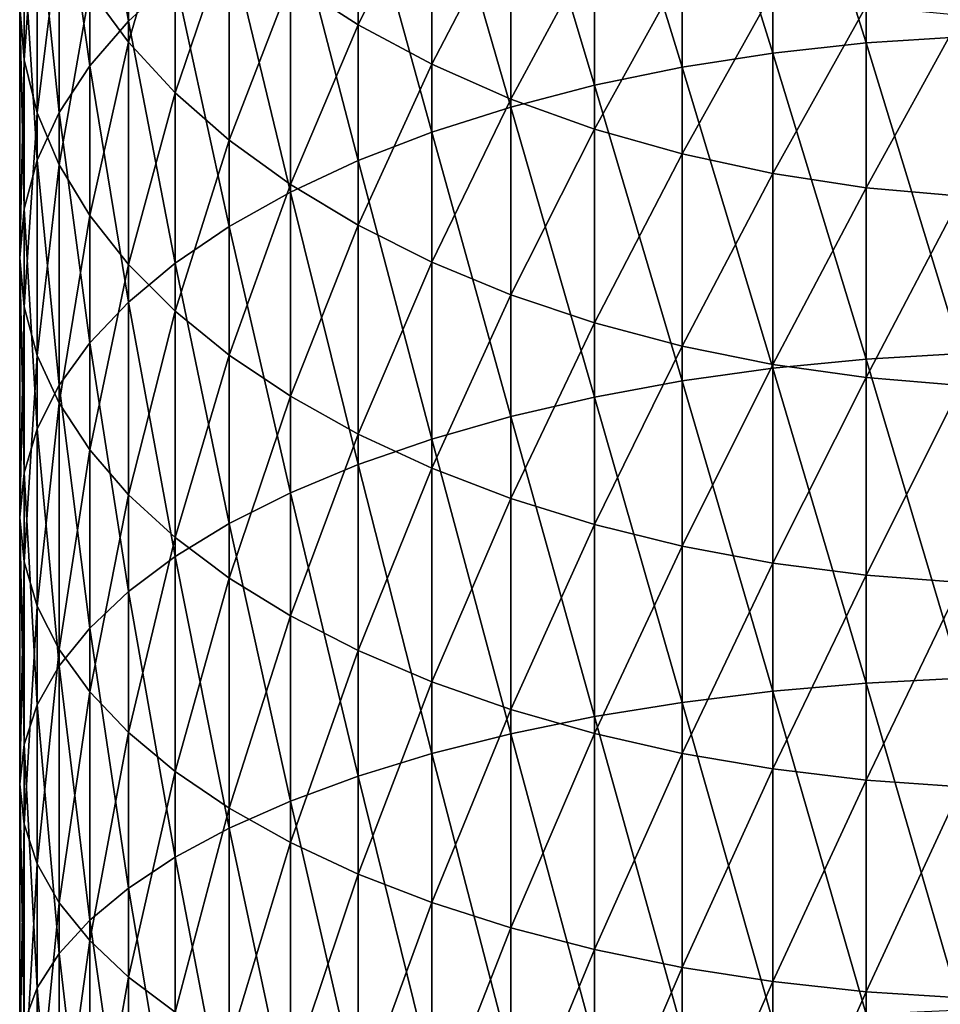
# Model space of a CAD drawing. Units: millimetres. Extents: x -28 to 28, y -54 to 255.
# Drawn here: x -15 to -2, y 113 to 127 of the extents above; entities that cross this region are included whole.
import ezdxf

# ---------------------------------------------------------------- set-up
doc = ezdxf.new("R2010")
doc.units = ezdxf.units.MM
doc.header["$LTSCALE"] = 65.185185
doc.layers.add('80', color=7, linetype='CONTINUOUS')

msp = doc.modelspace()

# ---------------------------------------------------------------- linework, layer by layer
at = {"layer": '80', "color": 7, "linetype": 'CONTINUOUS', "true_color": 0xaaaaaa}
for points in [[(-2.756, 131.255, -15.643), (-1.384, 126.898, -12.98), (-1.384, 131.353, -15.478), (-2.756, 131.255, -15.643)], [(-4.105, 131.092, -15.915), (-2.756, 126.808, -13.149), (-2.756, 131.255, -15.643), (-4.105, 131.092, -15.915)], [(-2.756, 126.808, -13.149), (-1.384, 126.898, -12.98), (-2.756, 131.255, -15.643), (-2.756, 126.808, -13.149)], [(-13.987, 130.357, -26.112), (-13.427, 127.125, -22.563), (-13.427, 131.064, -25.06), (-13.987, 130.357, -26.112)], [(-13.427, 127.125, -22.563), (-12.753, 127.745, -21.523), (-13.427, 131.064, -25.06), (-13.427, 127.125, -22.563)], [(-5.419, 130.866, -16.293), (-4.105, 126.661, -13.43), (-4.105, 131.092, -15.915), (-5.419, 130.866, -16.293)], [(-4.105, 126.661, -13.43), (-2.756, 126.808, -13.149), (-4.105, 131.092, -15.915), (-4.105, 126.661, -13.43)], [(-6.686, 130.58, -16.774), (-5.419, 126.456, -13.819), (-5.419, 130.866, -16.293), (-6.686, 130.58, -16.774)], [(-5.419, 126.456, -13.819), (-4.105, 126.661, -13.43), (-5.419, 130.866, -16.293), (-5.419, 126.456, -13.819)], [(-7.896, 130.234, -17.353), (-6.686, 126.195, -14.315), (-6.686, 130.58, -16.774), (-7.896, 130.234, -17.353)], [(-6.686, 126.195, -14.315), (-5.419, 126.456, -13.819), (-6.686, 130.58, -16.774), (-6.686, 126.195, -14.315)], [(-14.427, 129.624, -27.202), (-13.987, 126.475, -23.651), (-13.987, 130.357, -26.112), (-14.427, 129.624, -27.202)], [(-13.987, 126.475, -23.651), (-13.427, 127.125, -22.563), (-13.987, 130.357, -26.112), (-13.987, 126.475, -23.651)], [(-9.04, 129.833, -18.025), (-7.896, 125.881, -14.911), (-7.896, 130.234, -17.353), (-9.04, 129.833, -18.025)], [(-7.896, 125.881, -14.911), (-6.686, 126.195, -14.315), (-7.896, 130.234, -17.353), (-7.896, 125.881, -14.911)], [(-14.936, 126.562, -31.757), (-15, 127.334, -30.609), (-14.936, 130.007, -34.211), (-14.936, 126.562, -31.757)], [(-14.745, 129.182, -35.307), (-14.936, 126.562, -31.757), (-14.936, 130.007, -34.211), (-14.745, 129.182, -35.307)], [(-13.427, 126.817, -38.445), (-13.987, 127.58, -37.433), (-13.427, 129.902, -40.903), (-13.427, 126.817, -38.445)], [(-12.753, 129.123, -41.829), (-13.427, 126.817, -38.445), (-13.427, 129.902, -40.903), (-12.753, 129.123, -41.829)], [(-10.105, 127.07, -44.269), (-11.085, 127.701, -43.519), (-10.105, 129.842, -46.732), (-10.105, 127.07, -44.269)], [(-9.04, 129.237, -47.378), (-10.105, 127.07, -44.269), (-10.105, 129.842, -46.732), (-9.04, 129.237, -47.378)], [(-10.105, 129.379, -18.785), (-9.04, 125.517, -15.604), (-9.04, 129.833, -18.025), (-10.105, 129.379, -18.785)], [(-9.04, 125.517, -15.604), (-7.896, 125.881, -14.911), (-9.04, 129.833, -18.025), (-9.04, 125.517, -15.604)], [(-14.745, 128.872, -28.321), (-14.427, 125.802, -24.779), (-14.427, 129.624, -27.202), (-14.745, 128.872, -28.321)], [(-14.427, 125.802, -24.779), (-13.987, 126.475, -23.651), (-14.427, 129.624, -27.202), (-14.427, 125.802, -24.779)], [(-11.085, 128.877, -19.626), (-10.105, 125.105, -16.388), (-10.105, 129.379, -18.785), (-11.085, 128.877, -19.626)], [(-10.105, 125.105, -16.388), (-9.04, 125.517, -15.604), (-10.105, 129.379, -18.785), (-10.105, 125.105, -16.388)], [(-9.04, 126.5, -44.946), (-10.105, 127.07, -44.269), (-9.04, 129.237, -47.378), (-9.04, 126.5, -44.946)], [(-7.896, 128.701, -47.949), (-9.04, 126.5, -44.946), (-9.04, 129.237, -47.378), (-7.896, 128.701, -47.949)], [(-14.745, 125.796, -32.896), (-14.936, 126.562, -31.757), (-14.745, 129.182, -35.307), (-14.745, 125.796, -32.896)], [(-14.427, 128.37, -36.384), (-14.745, 125.796, -32.896), (-14.745, 129.182, -35.307), (-14.427, 128.37, -36.384)], [(-12.753, 126.088, -39.412), (-13.427, 126.817, -38.445), (-12.753, 129.123, -41.829), (-12.753, 126.088, -39.412)], [(-11.97, 128.387, -42.704), (-12.753, 126.088, -39.412), (-12.753, 129.123, -41.829), (-11.97, 128.387, -42.704)], [(-14.936, 128.106, -29.46), (-14.745, 125.111, -25.937), (-14.745, 128.872, -28.321), (-14.936, 128.106, -29.46)], [(-14.745, 125.111, -25.937), (-14.427, 125.802, -24.779), (-14.745, 128.872, -28.321), (-14.745, 125.111, -25.937)], [(-11.97, 128.331, -20.542), (-11.085, 124.649, -17.255), (-11.085, 128.877, -19.626), (-11.97, 128.331, -20.542)], [(-11.085, 124.649, -17.255), (-10.105, 125.105, -16.388), (-11.085, 128.877, -19.626), (-11.085, 124.649, -17.255)], [(-7.896, 125.996, -45.545), (-9.04, 126.5, -44.946), (-7.896, 128.701, -47.949), (-7.896, 125.996, -45.545)], [(-6.686, 128.24, -48.44), (-7.896, 125.996, -45.545), (-7.896, 128.701, -47.949), (-6.686, 128.24, -48.44)], [(-14.427, 125.044, -34.015), (-14.745, 125.796, -32.896), (-14.427, 128.37, -36.384), (-14.427, 125.044, -34.015)], [(-13.987, 127.58, -37.433), (-14.427, 125.044, -34.015), (-14.427, 128.37, -36.384), (-13.987, 127.58, -37.433)], [(-11.97, 125.401, -40.325), (-12.753, 126.088, -39.412), (-11.97, 128.387, -42.704), (-11.97, 125.401, -40.325)], [(-11.085, 127.701, -43.519), (-11.97, 125.401, -40.325), (-11.97, 128.387, -42.704), (-11.085, 127.701, -43.519)], [(-12.753, 127.745, -21.523), (-11.97, 124.152, -18.198), (-11.97, 128.331, -20.542), (-12.753, 127.745, -21.523)], [(-11.97, 124.152, -18.198), (-11.085, 124.649, -17.255), (-11.97, 128.331, -20.542), (-11.97, 124.152, -18.198)], [(-6.686, 125.562, -46.061), (-7.896, 125.996, -45.545), (-6.686, 128.24, -48.44), (-6.686, 125.562, -46.061)], [(-5.419, 127.857, -48.849), (-6.686, 125.562, -46.061), (-6.686, 128.24, -48.44), (-5.419, 127.857, -48.849)], [(-15, 127.334, -30.609), (-14.936, 124.408, -27.116), (-14.936, 128.106, -29.46), (-15, 127.334, -30.609)], [(-14.936, 124.408, -27.116), (-14.745, 125.111, -25.937), (-14.936, 128.106, -29.46), (-14.936, 124.408, -27.116)], [(-5.419, 125.202, -46.49), (-6.686, 125.562, -46.061), (-5.419, 127.857, -48.849), (-5.419, 125.202, -46.49)], [(-4.105, 127.556, -49.17), (-5.419, 125.202, -46.49), (-5.419, 127.857, -48.849), (-4.105, 127.556, -49.17)], [(-13.427, 127.125, -22.563), (-12.753, 123.62, -19.21), (-12.753, 127.745, -21.523), (-13.427, 127.125, -22.563)], [(-12.753, 123.62, -19.21), (-11.97, 124.152, -18.198), (-12.753, 127.745, -21.523), (-12.753, 123.62, -19.21)], [(-11.085, 124.759, -41.176), (-11.97, 125.401, -40.325), (-11.085, 127.701, -43.519), (-11.085, 124.759, -41.176)], [(-10.105, 127.07, -44.269), (-11.085, 124.759, -41.176), (-11.085, 127.701, -43.519), (-10.105, 127.07, -44.269)], [(-13.987, 124.311, -35.105), (-14.427, 125.044, -34.015), (-13.987, 127.58, -37.433), (-13.987, 124.311, -35.105)], [(-13.427, 126.817, -38.445), (-13.987, 124.311, -35.105), (-13.987, 127.58, -37.433), (-13.427, 126.817, -38.445)], [(-4.105, 124.918, -46.826), (-5.419, 125.202, -46.49), (-4.105, 127.556, -49.17), (-4.105, 124.918, -46.826)], [(-2.756, 127.339, -49.401), (-4.105, 124.918, -46.826), (-4.105, 127.556, -49.17), (-2.756, 127.339, -49.401)], [(-15, 123.698, -28.304), (-14.936, 124.408, -27.116), (-15, 127.334, -30.609), (-15, 123.698, -28.304)], [(-14.936, 126.562, -31.757), (-15, 123.698, -28.304), (-15, 127.334, -30.609), (-14.936, 126.562, -31.757)], [(-2.756, 124.714, -47.069), (-4.105, 124.918, -46.826), (-2.756, 127.339, -49.401), (-2.756, 124.714, -47.069)], [(-1.384, 127.208, -49.541), (-2.756, 124.714, -47.069), (-2.756, 127.339, -49.401), (-1.384, 127.208, -49.541)], [(-13.987, 126.475, -23.651), (-13.427, 123.057, -20.281), (-13.427, 127.125, -22.563), (-13.987, 126.475, -23.651)], [(-13.427, 123.057, -20.281), (-12.753, 123.62, -19.21), (-13.427, 127.125, -22.563), (-13.427, 123.057, -20.281)], [(-10.105, 124.17, -41.959), (-11.085, 124.759, -41.176), (-10.105, 127.07, -44.269), (-10.105, 124.17, -41.959)], [(-9.04, 126.5, -44.946), (-10.105, 124.17, -41.959), (-10.105, 127.07, -44.269), (-9.04, 126.5, -44.946)], [(-1.384, 124.591, -47.216), (-2.756, 124.714, -47.069), (-1.384, 127.208, -49.541), (-1.384, 124.591, -47.216)], [(-13.427, 123.604, -36.157), (-13.987, 124.311, -35.105), (-13.427, 126.817, -38.445), (-13.427, 123.604, -36.157)], [(-12.753, 126.088, -39.412), (-13.427, 123.604, -36.157), (-13.427, 126.817, -38.445), (-12.753, 126.088, -39.412)], [(-4.105, 126.661, -13.43), (-2.756, 122.235, -10.898), (-2.756, 126.808, -13.149), (-4.105, 126.661, -13.43)], [(-2.756, 126.808, -13.149), (-1.384, 122.314, -10.724), (-1.384, 126.898, -12.98), (-2.756, 126.808, -13.149)], [(-2.756, 122.235, -10.898), (-1.384, 122.314, -10.724), (-2.756, 126.808, -13.149), (-2.756, 122.235, -10.898)], [(-5.419, 126.456, -13.819), (-4.105, 122.102, -11.186), (-4.105, 126.661, -13.43), (-5.419, 126.456, -13.819)], [(-4.105, 122.102, -11.186), (-2.756, 122.235, -10.898), (-4.105, 126.661, -13.43), (-4.105, 122.102, -11.186)], [(-14.936, 122.989, -29.492), (-15, 123.698, -28.304), (-14.936, 126.562, -31.757), (-14.936, 122.989, -29.492)], [(-14.745, 125.796, -32.896), (-14.936, 122.989, -29.492), (-14.936, 126.562, -31.757), (-14.745, 125.796, -32.896)], [(-9.04, 123.637, -42.666), (-10.105, 124.17, -41.959), (-9.04, 126.5, -44.946), (-9.04, 123.637, -42.666)], [(-7.896, 125.996, -45.545), (-9.04, 123.637, -42.666), (-9.04, 126.5, -44.946), (-7.896, 125.996, -45.545)], [(-14.427, 125.802, -24.779), (-13.987, 122.467, -21.403), (-13.987, 126.475, -23.651), (-14.427, 125.802, -24.779)], [(-13.987, 122.467, -21.403), (-13.427, 123.057, -20.281), (-13.987, 126.475, -23.651), (-13.987, 122.467, -21.403)], [(-6.686, 126.195, -14.315), (-5.419, 121.918, -11.586), (-5.419, 126.456, -13.819), (-6.686, 126.195, -14.315)], [(-5.419, 121.918, -11.586), (-4.105, 122.102, -11.186), (-5.419, 126.456, -13.819), (-5.419, 121.918, -11.586)], [(-12.753, 122.928, -37.162), (-13.427, 123.604, -36.157), (-12.753, 126.088, -39.412), (-12.753, 122.928, -37.162)], [(-11.97, 125.401, -40.325), (-12.753, 122.928, -37.162), (-12.753, 126.088, -39.412), (-11.97, 125.401, -40.325)], [(-7.896, 125.881, -14.911), (-6.686, 121.685, -12.095), (-6.686, 126.195, -14.315), (-7.896, 125.881, -14.911)], [(-6.686, 121.685, -12.095), (-5.419, 121.918, -11.586), (-6.686, 126.195, -14.315), (-6.686, 121.685, -12.095)], [(-7.896, 123.166, -43.291), (-9.04, 123.637, -42.666), (-7.896, 125.996, -45.545), (-7.896, 123.166, -43.291)], [(-6.686, 125.562, -46.061), (-7.896, 123.166, -43.291), (-7.896, 125.996, -45.545), (-6.686, 125.562, -46.061)], [(-14.745, 122.286, -30.671), (-14.936, 122.989, -29.492), (-14.745, 125.796, -32.896), (-14.745, 122.286, -30.671)], [(-14.745, 125.111, -25.937), (-14.427, 121.855, -22.565), (-14.427, 125.802, -24.779), (-14.745, 125.111, -25.937)], [(-14.427, 125.044, -34.015), (-14.745, 122.286, -30.671), (-14.745, 125.796, -32.896), (-14.427, 125.044, -34.015)], [(-14.427, 121.855, -22.565), (-13.987, 122.467, -21.403), (-14.427, 125.802, -24.779), (-14.427, 121.855, -22.565)], [(-9.04, 125.517, -15.604), (-7.896, 121.404, -12.708), (-7.896, 125.881, -14.911), (-9.04, 125.517, -15.604)], [(-7.896, 121.404, -12.708), (-6.686, 121.685, -12.095), (-7.896, 125.881, -14.911), (-7.896, 121.404, -12.708)], [(-10.105, 125.105, -16.388), (-9.04, 121.077, -13.419), (-9.04, 125.517, -15.604), (-10.105, 125.105, -16.388)], [(-9.04, 121.077, -13.419), (-7.896, 121.404, -12.708), (-9.04, 125.517, -15.604), (-9.04, 121.077, -13.419)], [(-6.686, 122.76, -43.83), (-7.896, 123.166, -43.291), (-6.686, 125.562, -46.061), (-6.686, 122.76, -43.83)], [(-5.419, 125.202, -46.49), (-6.686, 122.76, -43.83), (-6.686, 125.562, -46.061), (-5.419, 125.202, -46.49)], [(-11.97, 122.291, -38.11), (-12.753, 122.928, -37.162), (-11.97, 125.401, -40.325), (-11.97, 122.291, -38.11)], [(-11.085, 124.759, -41.176), (-11.97, 122.291, -38.11), (-11.97, 125.401, -40.325), (-11.085, 124.759, -41.176)], [(-14.936, 124.408, -27.116), (-14.745, 121.227, -23.759), (-14.745, 125.111, -25.937), (-14.936, 124.408, -27.116)], [(-14.745, 121.227, -23.759), (-14.427, 121.855, -22.565), (-14.745, 125.111, -25.937), (-14.745, 121.227, -23.759)], [(-11.085, 124.649, -17.255), (-10.105, 120.708, -14.224), (-10.105, 125.105, -16.388), (-11.085, 124.649, -17.255)], [(-10.105, 120.708, -14.224), (-9.04, 121.077, -13.419), (-10.105, 125.105, -16.388), (-10.105, 120.708, -14.224)], [(-5.419, 122.423, -44.277), (-6.686, 122.76, -43.83), (-5.419, 125.202, -46.49), (-5.419, 122.423, -44.277)], [(-4.105, 124.918, -46.826), (-5.419, 122.423, -44.277), (-5.419, 125.202, -46.49), (-4.105, 124.918, -46.826)], [(-14.427, 121.595, -31.829), (-14.745, 122.286, -30.671), (-14.427, 125.044, -34.015), (-14.427, 121.595, -31.829)], [(-13.987, 124.311, -35.105), (-14.427, 121.595, -31.829), (-14.427, 125.044, -34.015), (-13.987, 124.311, -35.105)], [(-4.105, 122.158, -44.628), (-5.419, 122.423, -44.277), (-4.105, 124.918, -46.826), (-4.105, 122.158, -44.628)], [(-2.756, 124.714, -47.069), (-4.105, 122.158, -44.628), (-4.105, 124.918, -46.826), (-2.756, 124.714, -47.069)], [(-11.085, 121.696, -38.995), (-11.97, 122.291, -38.11), (-11.085, 124.759, -41.176), (-11.085, 121.696, -38.995)], [(-11.97, 124.152, -18.198), (-11.085, 120.299, -15.114), (-11.085, 124.649, -17.255), (-11.97, 124.152, -18.198)], [(-10.105, 124.17, -41.959), (-11.085, 121.696, -38.995), (-11.085, 124.759, -41.176), (-10.105, 124.17, -41.959)], [(-11.085, 120.299, -15.114), (-10.105, 120.708, -14.224), (-11.085, 124.649, -17.255), (-11.085, 120.299, -15.114)], [(-2.756, 121.968, -44.882), (-4.105, 122.158, -44.628), (-2.756, 124.714, -47.069), (-2.756, 121.968, -44.882)], [(-1.384, 124.591, -47.216), (-2.756, 121.968, -44.882), (-2.756, 124.714, -47.069), (-1.384, 124.591, -47.216)], [(-1.384, 121.852, -45.035), (-2.756, 121.968, -44.882), (-1.384, 124.591, -47.216), (-1.384, 121.852, -45.035)], [(-15, 123.698, -28.304), (-14.936, 120.588, -24.973), (-14.936, 124.408, -27.116), (-15, 123.698, -28.304)], [(-14.936, 120.588, -24.973), (-14.745, 121.227, -23.759), (-14.936, 124.408, -27.116), (-14.936, 120.588, -24.973)], [(-13.987, 120.921, -32.957), (-14.427, 121.595, -31.829), (-13.987, 124.311, -35.105), (-13.987, 120.921, -32.957)], [(-13.427, 123.604, -36.157), (-13.987, 120.921, -32.957), (-13.987, 124.311, -35.105), (-13.427, 123.604, -36.157)], [(-12.753, 123.62, -19.21), (-11.97, 119.854, -16.083), (-11.97, 124.152, -18.198), (-12.753, 123.62, -19.21)], [(-11.97, 119.854, -16.083), (-11.085, 120.299, -15.114), (-11.97, 124.152, -18.198), (-11.97, 119.854, -16.083)], [(-10.105, 121.149, -39.808), (-11.085, 121.696, -38.995), (-10.105, 124.17, -41.959), (-10.105, 121.149, -39.808)], [(-9.04, 123.637, -42.666), (-10.105, 121.149, -39.808), (-10.105, 124.17, -41.959), (-9.04, 123.637, -42.666)], [(-15, 119.944, -26.198), (-14.936, 120.588, -24.973), (-15, 123.698, -28.304), (-15, 119.944, -26.198)], [(-14.936, 122.989, -29.492), (-15, 119.944, -26.198), (-15, 123.698, -28.304), (-14.936, 122.989, -29.492)], [(-13.427, 120.272, -34.045), (-13.987, 120.921, -32.957), (-13.427, 123.604, -36.157), (-13.427, 120.272, -34.045)], [(-13.427, 123.057, -20.281), (-12.753, 119.377, -17.121), (-12.753, 123.62, -19.21), (-13.427, 123.057, -20.281)], [(-12.753, 122.928, -37.162), (-13.427, 120.272, -34.045), (-13.427, 123.604, -36.157), (-12.753, 122.928, -37.162)], [(-12.753, 119.377, -17.121), (-11.97, 119.854, -16.083), (-12.753, 123.62, -19.21), (-12.753, 119.377, -17.121)], [(-9.04, 120.655, -40.543), (-10.105, 121.149, -39.808), (-9.04, 123.637, -42.666), (-9.04, 120.655, -40.543)], [(-7.896, 123.166, -43.291), (-9.04, 120.655, -40.543), (-9.04, 123.637, -42.666), (-7.896, 123.166, -43.291)], [(-7.896, 120.219, -41.192), (-9.04, 120.655, -40.543), (-7.896, 123.166, -43.291), (-7.896, 120.219, -41.192)], [(-6.686, 122.76, -43.83), (-7.896, 120.219, -41.192), (-7.896, 123.166, -43.291), (-6.686, 122.76, -43.83)], [(-14.936, 119.3, -27.423), (-15, 119.944, -26.198), (-14.936, 122.989, -29.492), (-14.936, 119.3, -27.423)], [(-14.745, 122.286, -30.671), (-14.936, 119.3, -27.423), (-14.936, 122.989, -29.492), (-14.745, 122.286, -30.671)], [(-13.987, 122.467, -21.403), (-13.427, 118.872, -18.221), (-13.427, 123.057, -20.281), (-13.987, 122.467, -21.403)], [(-13.427, 118.872, -18.221), (-12.753, 119.377, -17.121), (-13.427, 123.057, -20.281), (-13.427, 118.872, -18.221)], [(-12.753, 119.652, -35.085), (-13.427, 120.272, -34.045), (-12.753, 122.928, -37.162), (-12.753, 119.652, -35.085)], [(-11.97, 122.291, -38.11), (-12.753, 119.652, -35.085), (-12.753, 122.928, -37.162), (-11.97, 122.291, -38.11)], [(-6.686, 119.842, -41.752), (-7.896, 120.219, -41.192), (-6.686, 122.76, -43.83), (-6.686, 119.842, -41.752)], [(-5.419, 122.423, -44.277), (-6.686, 119.842, -41.752), (-6.686, 122.76, -43.83), (-5.419, 122.423, -44.277)], [(-14.427, 121.855, -22.565), (-13.987, 118.343, -19.373), (-13.987, 122.467, -21.403), (-14.427, 121.855, -22.565)], [(-13.987, 118.343, -19.373), (-13.427, 118.872, -18.221), (-13.987, 122.467, -21.403), (-13.987, 118.343, -19.373)], [(-5.419, 119.53, -42.216), (-6.686, 119.842, -41.752), (-5.419, 122.423, -44.277), (-5.419, 119.53, -42.216)], [(-4.105, 122.158, -44.628), (-5.419, 119.53, -42.216), (-5.419, 122.423, -44.277), (-4.105, 122.158, -44.628)], [(-14.745, 118.661, -28.638), (-14.936, 119.3, -27.423), (-14.745, 122.286, -30.671), (-14.745, 118.661, -28.638)], [(-14.427, 121.595, -31.829), (-14.745, 118.661, -28.638), (-14.745, 122.286, -30.671), (-14.427, 121.595, -31.829)], [(-11.97, 119.066, -36.066), (-12.753, 119.652, -35.085), (-11.97, 122.291, -38.11), (-11.97, 119.066, -36.066)], [(-11.085, 121.696, -38.995), (-11.97, 119.066, -36.066), (-11.97, 122.291, -38.11), (-11.085, 121.696, -38.995)], [(-4.105, 122.102, -11.186), (-2.756, 117.546, -8.896), (-2.756, 122.235, -10.898), (-4.105, 122.102, -11.186)], [(-2.756, 122.235, -10.898), (-1.384, 117.617, -8.718), (-1.384, 122.314, -10.724), (-2.756, 122.235, -10.898)], [(-2.756, 117.546, -8.896), (-1.384, 117.617, -8.718), (-2.756, 122.235, -10.898), (-2.756, 117.546, -8.896)], [(-4.105, 119.284, -42.582), (-5.419, 119.53, -42.216), (-4.105, 122.158, -44.628), (-4.105, 119.284, -42.582)], [(-5.419, 121.918, -11.586), (-4.105, 117.43, -9.191), (-4.105, 122.102, -11.186), (-5.419, 121.918, -11.586)], [(-2.756, 121.968, -44.882), (-4.105, 119.284, -42.582), (-4.105, 122.158, -44.628), (-2.756, 121.968, -44.882)], [(-4.105, 117.43, -9.191), (-2.756, 117.546, -8.896), (-4.105, 122.102, -11.186), (-4.105, 117.43, -9.191)], [(-2.756, 119.108, -42.845), (-4.105, 119.284, -42.582), (-2.756, 121.968, -44.882), (-2.756, 119.108, -42.845)], [(-1.384, 121.852, -45.035), (-2.756, 119.108, -42.845), (-2.756, 121.968, -44.882), (-1.384, 121.852, -45.035)], [(-14.745, 121.227, -23.759), (-14.427, 117.795, -20.567), (-14.427, 121.855, -22.565), (-14.745, 121.227, -23.759)], [(-14.427, 117.795, -20.567), (-13.987, 118.343, -19.373), (-14.427, 121.855, -22.565), (-14.427, 117.795, -20.567)], [(-6.686, 121.685, -12.095), (-5.419, 117.268, -9.601), (-5.419, 121.918, -11.586), (-6.686, 121.685, -12.095)], [(-5.419, 117.268, -9.601), (-4.105, 117.43, -9.191), (-5.419, 121.918, -11.586), (-5.419, 117.268, -9.601)], [(-1.384, 119.001, -43.004), (-2.756, 119.108, -42.845), (-1.384, 121.852, -45.035), (-1.384, 119.001, -43.004)], [(-11.085, 118.519, -36.982), (-11.97, 119.066, -36.066), (-11.085, 121.696, -38.995), (-11.085, 118.519, -36.982)], [(-10.105, 121.149, -39.808), (-11.085, 118.519, -36.982), (-11.085, 121.696, -38.995), (-10.105, 121.149, -39.808)], [(-7.896, 121.404, -12.708), (-6.686, 117.062, -10.121), (-6.686, 121.685, -12.095), (-7.896, 121.404, -12.708)], [(-6.686, 117.062, -10.121), (-5.419, 117.268, -9.601), (-6.686, 121.685, -12.095), (-6.686, 117.062, -10.121)], [(-14.427, 118.033, -29.831), (-14.745, 118.661, -28.638), (-14.427, 121.595, -31.829), (-14.427, 118.033, -29.831)], [(-13.987, 120.921, -32.957), (-14.427, 118.033, -29.831), (-14.427, 121.595, -31.829), (-13.987, 120.921, -32.957)], [(-9.04, 121.077, -13.419), (-7.896, 116.814, -10.748), (-7.896, 121.404, -12.708), (-9.04, 121.077, -13.419)], [(-7.896, 116.814, -10.748), (-6.686, 117.062, -10.121), (-7.896, 121.404, -12.708), (-7.896, 116.814, -10.748)], [(-14.936, 120.588, -24.973), (-14.745, 117.232, -21.793), (-14.745, 121.227, -23.759), (-14.936, 120.588, -24.973)], [(-14.745, 117.232, -21.793), (-14.427, 117.795, -20.567), (-14.745, 121.227, -23.759), (-14.745, 117.232, -21.793)], [(-10.105, 118.017, -37.823), (-11.085, 118.519, -36.982), (-10.105, 121.149, -39.808), (-10.105, 118.017, -37.823)], [(-9.04, 120.655, -40.543), (-10.105, 118.017, -37.823), (-10.105, 121.149, -39.808), (-9.04, 120.655, -40.543)], [(-10.105, 120.708, -14.224), (-9.04, 116.526, -11.476), (-9.04, 121.077, -13.419), (-10.105, 120.708, -14.224)], [(-9.04, 116.526, -11.476), (-7.896, 116.814, -10.748), (-9.04, 121.077, -13.419), (-9.04, 116.526, -11.476)], [(-13.987, 117.421, -30.994), (-14.427, 118.033, -29.831), (-13.987, 120.921, -32.957), (-13.987, 117.421, -30.994)], [(-13.427, 120.272, -34.045), (-13.987, 117.421, -30.994), (-13.987, 120.921, -32.957), (-13.427, 120.272, -34.045)], [(-11.085, 120.299, -15.114), (-10.105, 116.2, -12.299), (-10.105, 120.708, -14.224), (-11.085, 120.299, -15.114)], [(-10.105, 116.2, -12.299), (-9.04, 116.526, -11.476), (-10.105, 120.708, -14.224), (-10.105, 116.2, -12.299)], [(-15, 119.944, -26.198), (-14.936, 116.66, -23.04), (-14.936, 120.588, -24.973), (-15, 119.944, -26.198)], [(-14.936, 116.66, -23.04), (-14.745, 117.232, -21.793), (-14.936, 120.588, -24.973), (-14.936, 116.66, -23.04)], [(-9.04, 117.564, -38.583), (-10.105, 118.017, -37.823), (-9.04, 120.655, -40.543), (-9.04, 117.564, -38.583)], [(-7.896, 120.219, -41.192), (-9.04, 117.564, -38.583), (-9.04, 120.655, -40.543), (-7.896, 120.219, -41.192)], [(-13.427, 116.831, -32.116), (-13.987, 117.421, -30.994), (-13.427, 120.272, -34.045), (-13.427, 116.831, -32.116)], [(-12.753, 119.652, -35.085), (-13.427, 116.831, -32.116), (-13.427, 120.272, -34.045), (-12.753, 119.652, -35.085)], [(-11.97, 119.854, -16.083), (-11.085, 115.84, -13.21), (-11.085, 120.299, -15.114), (-11.97, 119.854, -16.083)], [(-11.085, 115.84, -13.21), (-10.105, 116.2, -12.299), (-11.085, 120.299, -15.114), (-11.085, 115.84, -13.21)], [(-7.896, 117.163, -39.255), (-9.04, 117.564, -38.583), (-7.896, 120.219, -41.192), (-7.896, 117.163, -39.255)], [(-6.686, 119.842, -41.752), (-7.896, 117.163, -39.255), (-7.896, 120.219, -41.192), (-6.686, 119.842, -41.752)], [(-15, 116.082, -24.298), (-14.936, 116.66, -23.04), (-15, 119.944, -26.198), (-15, 116.082, -24.298)], [(-14.936, 119.3, -27.423), (-15, 116.082, -24.298), (-15, 119.944, -26.198), (-14.936, 119.3, -27.423)], [(-12.753, 119.377, -17.121), (-11.97, 115.448, -14.201), (-11.97, 119.854, -16.083), (-12.753, 119.377, -17.121)], [(-11.97, 115.448, -14.201), (-11.085, 115.84, -13.21), (-11.97, 119.854, -16.083), (-11.97, 115.448, -14.201)], [(-6.686, 116.817, -39.834), (-7.896, 117.163, -39.255), (-6.686, 119.842, -41.752), (-6.686, 116.817, -39.834)], [(-5.419, 119.53, -42.216), (-6.686, 116.817, -39.834), (-6.686, 119.842, -41.752), (-5.419, 119.53, -42.216)], [(-12.753, 116.268, -33.187), (-13.427, 116.831, -32.116), (-12.753, 119.652, -35.085), (-12.753, 116.268, -33.187)], [(-11.97, 119.066, -36.066), (-12.753, 116.268, -33.187), (-12.753, 119.652, -35.085), (-11.97, 119.066, -36.066)], [(-5.419, 116.53, -40.315), (-6.686, 116.817, -39.834), (-5.419, 119.53, -42.216), (-5.419, 116.53, -40.315)], [(-4.105, 119.284, -42.582), (-5.419, 116.53, -40.315), (-5.419, 119.53, -42.216), (-4.105, 119.284, -42.582)], [(-13.427, 118.872, -18.221), (-12.753, 115.028, -15.264), (-12.753, 119.377, -17.121), (-13.427, 118.872, -18.221)], [(-12.753, 115.028, -15.264), (-11.97, 115.448, -14.201), (-12.753, 119.377, -17.121), (-12.753, 115.028, -15.264)], [(-14.936, 115.504, -25.555), (-15, 116.082, -24.298), (-14.936, 119.3, -27.423), (-14.936, 115.504, -25.555)], [(-14.745, 118.661, -28.638), (-14.936, 115.504, -25.555), (-14.936, 119.3, -27.423), (-14.745, 118.661, -28.638)], [(-4.105, 116.305, -40.693), (-5.419, 116.53, -40.315), (-4.105, 119.284, -42.582), (-4.105, 116.305, -40.693)], [(-2.756, 119.108, -42.845), (-4.105, 116.305, -40.693), (-4.105, 119.284, -42.582), (-2.756, 119.108, -42.845)], [(-2.756, 116.142, -40.965), (-4.105, 116.305, -40.693), (-2.756, 119.108, -42.845), (-2.756, 116.142, -40.965)], [(-1.384, 119.001, -43.004), (-2.756, 116.142, -40.965), (-2.756, 119.108, -42.845), (-1.384, 119.001, -43.004)], [(-11.97, 115.736, -34.198), (-12.753, 116.268, -33.187), (-11.97, 119.066, -36.066), (-11.97, 115.736, -34.198)], [(-11.085, 118.519, -36.982), (-11.97, 115.736, -34.198), (-11.97, 119.066, -36.066), (-11.085, 118.519, -36.982)], [(-1.384, 116.044, -41.13), (-2.756, 116.142, -40.965), (-1.384, 119.001, -43.004), (-1.384, 116.044, -41.13)], [(-13.987, 118.343, -19.373), (-13.427, 114.582, -16.39), (-13.427, 118.872, -18.221), (-13.987, 118.343, -19.373)], [(-13.427, 114.582, -16.39), (-12.753, 115.028, -15.264), (-13.427, 118.872, -18.221), (-13.427, 114.582, -16.39)], [(-14.745, 114.932, -26.802), (-14.936, 115.504, -25.555), (-14.745, 118.661, -28.638), (-14.745, 114.932, -26.802)], [(-14.427, 118.033, -29.831), (-14.745, 114.932, -26.802), (-14.745, 118.661, -28.638), (-14.427, 118.033, -29.831)], [(-11.085, 115.239, -35.142), (-11.97, 115.736, -34.198), (-11.085, 118.519, -36.982), (-11.085, 115.239, -35.142)], [(-10.105, 118.017, -37.823), (-11.085, 115.239, -35.142), (-11.085, 118.519, -36.982), (-10.105, 118.017, -37.823)], [(-14.427, 117.795, -20.567), (-13.987, 114.116, -17.568), (-13.987, 118.343, -19.373), (-14.427, 117.795, -20.567)], [(-13.987, 114.116, -17.568), (-13.427, 114.582, -16.39), (-13.987, 118.343, -19.373), (-13.987, 114.116, -17.568)], [(-14.427, 114.369, -28.028), (-14.745, 114.932, -26.802), (-14.427, 118.033, -29.831), (-14.427, 114.369, -28.028)], [(-13.987, 117.421, -30.994), (-14.427, 114.369, -28.028), (-14.427, 118.033, -29.831), (-13.987, 117.421, -30.994)], [(-10.105, 114.783, -36.009), (-11.085, 115.239, -35.142), (-10.105, 118.017, -37.823), (-10.105, 114.783, -36.009)], [(-9.04, 117.564, -38.583), (-10.105, 114.783, -36.009), (-10.105, 118.017, -37.823), (-9.04, 117.564, -38.583)], [(-14.745, 117.232, -21.793), (-14.427, 113.633, -18.79), (-14.427, 117.795, -20.567), (-14.745, 117.232, -21.793)], [(-14.427, 113.633, -18.79), (-13.987, 114.116, -17.568), (-14.427, 117.795, -20.567), (-14.427, 113.633, -18.79)], [(-9.04, 114.371, -36.792), (-10.105, 114.783, -36.009), (-9.04, 117.564, -38.583), (-9.04, 114.371, -36.792)], [(-7.896, 117.163, -39.255), (-9.04, 114.371, -36.792), (-9.04, 117.564, -38.583), (-7.896, 117.163, -39.255)], [(-4.105, 117.43, -9.191), (-2.756, 112.757, -7.149), (-2.756, 117.546, -8.896), (-4.105, 117.43, -9.191)], [(-2.756, 117.546, -8.896), (-1.384, 112.818, -6.968), (-1.384, 117.617, -8.718), (-2.756, 117.546, -8.896)], [(-2.756, 112.757, -7.149), (-1.384, 112.818, -6.968), (-2.756, 117.546, -8.896), (-2.756, 112.757, -7.149)], [(-13.987, 113.821, -29.222), (-14.427, 114.369, -28.028), (-13.987, 117.421, -30.994), (-13.987, 113.821, -29.222)], [(-13.427, 116.831, -32.116), (-13.987, 113.821, -29.222), (-13.987, 117.421, -30.994), (-13.427, 116.831, -32.116)], [(-5.419, 117.268, -9.601), (-4.105, 112.656, -7.45), (-4.105, 117.43, -9.191), (-5.419, 117.268, -9.601)], [(-4.105, 112.656, -7.45), (-2.756, 112.757, -7.149), (-4.105, 117.43, -9.191), (-4.105, 112.656, -7.45)], [(-6.686, 117.062, -10.121), (-5.419, 112.517, -7.868), (-5.419, 117.268, -9.601), (-6.686, 117.062, -10.121)], [(-5.419, 112.517, -7.868), (-4.105, 112.656, -7.45), (-5.419, 117.268, -9.601), (-5.419, 112.517, -7.868)], [(-14.936, 116.66, -23.04), (-14.745, 113.137, -20.044), (-14.745, 117.232, -21.793), (-14.936, 116.66, -23.04)], [(-14.745, 113.137, -20.044), (-14.427, 113.633, -18.79), (-14.745, 117.232, -21.793), (-14.745, 113.137, -20.044)], [(-7.896, 114.007, -37.485), (-9.04, 114.371, -36.792), (-7.896, 117.163, -39.255), (-7.896, 114.007, -37.485)], [(-6.686, 116.817, -39.834), (-7.896, 114.007, -37.485), (-7.896, 117.163, -39.255), (-6.686, 116.817, -39.834)], [(-7.896, 116.814, -10.748), (-6.686, 112.339, -8.399), (-6.686, 117.062, -10.121), (-7.896, 116.814, -10.748)], [(-6.686, 112.339, -8.399), (-5.419, 112.517, -7.868), (-6.686, 117.062, -10.121), (-6.686, 112.339, -8.399)], [(-13.427, 113.292, -30.374), (-13.987, 113.821, -29.222), (-13.427, 116.831, -32.116), (-13.427, 113.292, -30.374)], [(-12.753, 116.268, -33.187), (-13.427, 113.292, -30.374), (-13.427, 116.831, -32.116), (-12.753, 116.268, -33.187)], [(-9.04, 116.526, -11.476), (-7.896, 112.125, -9.038), (-7.896, 116.814, -10.748), (-9.04, 116.526, -11.476)], [(-6.686, 113.693, -38.082), (-7.896, 114.007, -37.485), (-6.686, 116.817, -39.834), (-6.686, 113.693, -38.082)], [(-7.896, 112.125, -9.038), (-6.686, 112.339, -8.399), (-7.896, 116.814, -10.748), (-7.896, 112.125, -9.038)], [(-5.419, 116.53, -40.315), (-6.686, 113.693, -38.082), (-6.686, 116.817, -39.834), (-5.419, 116.53, -40.315)], [(-15, 116.082, -24.298), (-14.936, 112.632, -21.32), (-14.936, 116.66, -23.04), (-15, 116.082, -24.298)], [(-14.936, 112.632, -21.32), (-14.745, 113.137, -20.044), (-14.936, 116.66, -23.04), (-14.936, 112.632, -21.32)], [(-10.105, 116.2, -12.299), (-9.04, 111.877, -9.781), (-9.04, 116.526, -11.476), (-10.105, 116.2, -12.299)], [(-9.04, 111.877, -9.781), (-7.896, 112.125, -9.038), (-9.04, 116.526, -11.476), (-9.04, 111.877, -9.781)], [(-5.419, 113.432, -38.577), (-6.686, 113.693, -38.082), (-5.419, 116.53, -40.315), (-5.419, 113.432, -38.577)], [(-4.105, 116.305, -40.693), (-5.419, 113.432, -38.577), (-5.419, 116.53, -40.315), (-4.105, 116.305, -40.693)], [(-12.753, 112.787, -31.474), (-13.427, 113.292, -30.374), (-12.753, 116.268, -33.187), (-12.753, 112.787, -31.474)], [(-11.97, 115.736, -34.198), (-12.753, 112.787, -31.474), (-12.753, 116.268, -33.187), (-11.97, 115.736, -34.198)], [(-4.105, 113.227, -38.967), (-5.419, 113.432, -38.577), (-4.105, 116.305, -40.693), (-4.105, 113.227, -38.967)], [(-2.756, 116.142, -40.965), (-4.105, 113.227, -38.967), (-4.105, 116.305, -40.693), (-2.756, 116.142, -40.965)], [(-11.085, 115.84, -13.21), (-10.105, 111.596, -10.62), (-10.105, 116.2, -12.299), (-11.085, 115.84, -13.21)], [(-10.105, 111.596, -10.62), (-9.04, 111.877, -9.781), (-10.105, 116.2, -12.299), (-10.105, 111.596, -10.62)], [(-2.756, 113.08, -39.248), (-4.105, 113.227, -38.967), (-2.756, 116.142, -40.965), (-2.756, 113.08, -39.248)], [(-1.384, 116.044, -41.13), (-2.756, 113.08, -39.248), (-2.756, 116.142, -40.965), (-1.384, 116.044, -41.13)], [(-15, 112.123, -22.607), (-14.936, 112.632, -21.32), (-15, 116.082, -24.298), (-15, 112.123, -22.607)], [(-14.936, 115.504, -25.555), (-15, 112.123, -22.607), (-15, 116.082, -24.298), (-14.936, 115.504, -25.555)], [(-1.384, 112.991, -39.417), (-2.756, 113.08, -39.248), (-1.384, 116.044, -41.13), (-1.384, 112.991, -39.417)], [(-11.97, 115.448, -14.201), (-11.085, 111.285, -11.549), (-11.085, 115.84, -13.21), (-11.97, 115.448, -14.201)], [(-11.085, 111.285, -11.549), (-10.105, 111.596, -10.62), (-11.085, 115.84, -13.21), (-11.085, 111.285, -11.549)], [(-11.97, 112.31, -32.513), (-12.753, 112.787, -31.474), (-11.97, 115.736, -34.198), (-11.97, 112.31, -32.513)], [(-11.085, 115.239, -35.142), (-11.97, 112.31, -32.513), (-11.97, 115.736, -34.198), (-11.085, 115.239, -35.142)], [(-14.936, 111.614, -23.894), (-15, 112.123, -22.607), (-14.936, 115.504, -25.555), (-14.936, 111.614, -23.894)], [(-14.745, 114.932, -26.802), (-14.936, 111.614, -23.894), (-14.936, 115.504, -25.555), (-14.745, 114.932, -26.802)], [(-12.753, 115.028, -15.264), (-11.97, 110.947, -12.56), (-11.97, 115.448, -14.201), (-12.753, 115.028, -15.264)], [(-11.97, 110.947, -12.56), (-11.085, 111.285, -11.549), (-11.97, 115.448, -14.201), (-11.97, 110.947, -12.56)], [(-11.085, 111.865, -33.481), (-11.97, 112.31, -32.513), (-11.085, 115.239, -35.142), (-11.085, 111.865, -33.481)], [(-10.105, 114.783, -36.009), (-11.085, 111.865, -33.481), (-11.085, 115.239, -35.142), (-10.105, 114.783, -36.009)], [(-13.427, 114.582, -16.39), (-12.753, 110.584, -13.644), (-12.753, 115.028, -15.264), (-13.427, 114.582, -16.39)], [(-12.753, 110.584, -13.644), (-11.97, 110.947, -12.56), (-12.753, 115.028, -15.264), (-12.753, 110.584, -13.644)], [(-14.745, 111.11, -25.17), (-14.936, 111.614, -23.894), (-14.745, 114.932, -26.802), (-14.745, 111.11, -25.17)], [(-14.427, 114.369, -28.028), (-14.745, 111.11, -25.17), (-14.745, 114.932, -26.802), (-14.427, 114.369, -28.028)], [(-10.105, 111.456, -34.372), (-11.085, 111.865, -33.481), (-10.105, 114.783, -36.009), (-10.105, 111.456, -34.372)], [(-9.04, 114.371, -36.792), (-10.105, 111.456, -34.372), (-10.105, 114.783, -36.009), (-9.04, 114.371, -36.792)], [(-13.987, 114.116, -17.568), (-13.427, 110.2, -14.792), (-13.427, 114.582, -16.39), (-13.987, 114.116, -17.568)], [(-13.427, 110.2, -14.792), (-12.753, 110.584, -13.644), (-13.427, 114.582, -16.39), (-13.427, 110.2, -14.792)], [(-14.427, 110.614, -26.425), (-14.745, 111.11, -25.17), (-14.427, 114.369, -28.028), (-14.427, 110.614, -26.425)], [(-13.987, 113.821, -29.222), (-14.427, 110.614, -26.425), (-14.427, 114.369, -28.028), (-13.987, 113.821, -29.222)], [(-9.04, 111.087, -35.176), (-10.105, 111.456, -34.372), (-9.04, 114.371, -36.792), (-9.04, 111.087, -35.176)], [(-7.896, 114.007, -37.485), (-9.04, 111.087, -35.176), (-9.04, 114.371, -36.792), (-7.896, 114.007, -37.485)], [(-14.427, 113.633, -18.79), (-13.987, 109.798, -15.994), (-13.987, 114.116, -17.568), (-14.427, 113.633, -18.79)], [(-13.987, 109.798, -15.994), (-13.427, 110.2, -14.792), (-13.987, 114.116, -17.568), (-13.987, 109.798, -15.994)], [(-7.896, 110.76, -35.887), (-9.04, 111.087, -35.176), (-7.896, 114.007, -37.485), (-7.896, 110.76, -35.887)], [(-6.686, 113.693, -38.082), (-7.896, 110.76, -35.887), (-7.896, 114.007, -37.485), (-6.686, 113.693, -38.082)], [(-13.987, 110.13, -27.646), (-14.427, 110.614, -26.425), (-13.987, 113.821, -29.222), (-13.987, 110.13, -27.646)], [(-13.427, 113.292, -30.374), (-13.987, 110.13, -27.646), (-13.987, 113.821, -29.222), (-13.427, 113.292, -30.374)], [(-6.686, 110.479, -36.5), (-7.896, 110.76, -35.887), (-6.686, 113.693, -38.082), (-6.686, 110.479, -36.5)], [(-5.419, 113.432, -38.577), (-6.686, 110.479, -36.5), (-6.686, 113.693, -38.082), (-5.419, 113.432, -38.577)], [(-14.745, 113.137, -20.044), (-14.427, 109.382, -17.24), (-14.427, 113.633, -18.79), (-14.745, 113.137, -20.044)], [(-14.427, 109.382, -17.24), (-13.987, 109.798, -15.994), (-14.427, 113.633, -18.79), (-14.427, 109.382, -17.24)], [(-5.419, 110.246, -37.009), (-6.686, 110.479, -36.5), (-5.419, 113.432, -38.577), (-5.419, 110.246, -37.009)], [(-4.105, 113.227, -38.967), (-5.419, 110.246, -37.009), (-5.419, 113.432, -38.577), (-4.105, 113.227, -38.967)], [(-13.427, 109.664, -28.825), (-13.987, 110.13, -27.646), (-13.427, 113.292, -30.374), (-13.427, 109.664, -28.825)], [(-12.753, 112.787, -31.474), (-13.427, 109.664, -28.825), (-13.427, 113.292, -30.374), (-12.753, 112.787, -31.474)], [(-14.936, 112.632, -21.32), (-14.745, 108.954, -18.519), (-14.745, 113.137, -20.044), (-14.936, 112.632, -21.32)], [(-14.745, 108.954, -18.519), (-14.427, 109.382, -17.24), (-14.745, 113.137, -20.044), (-14.745, 108.954, -18.519)], [(-4.105, 110.062, -37.409), (-5.419, 110.246, -37.009), (-4.105, 113.227, -38.967), (-4.105, 110.062, -37.409)], [(-2.756, 113.08, -39.248), (-4.105, 110.062, -37.409), (-4.105, 113.227, -38.967), (-2.756, 113.08, -39.248)], [(-2.756, 109.929, -37.697), (-4.105, 110.062, -37.409), (-2.756, 113.08, -39.248), (-2.756, 109.929, -37.697)], [(-1.384, 112.991, -39.417), (-2.756, 109.929, -37.697), (-2.756, 113.08, -39.248), (-1.384, 112.991, -39.417)], [(-1.384, 109.85, -37.871), (-2.756, 109.929, -37.697), (-1.384, 112.991, -39.417), (-1.384, 109.85, -37.871)]]:
    msp.add_3dface(points, dxfattribs=at)

doc.saveas('drawing.dxf')
